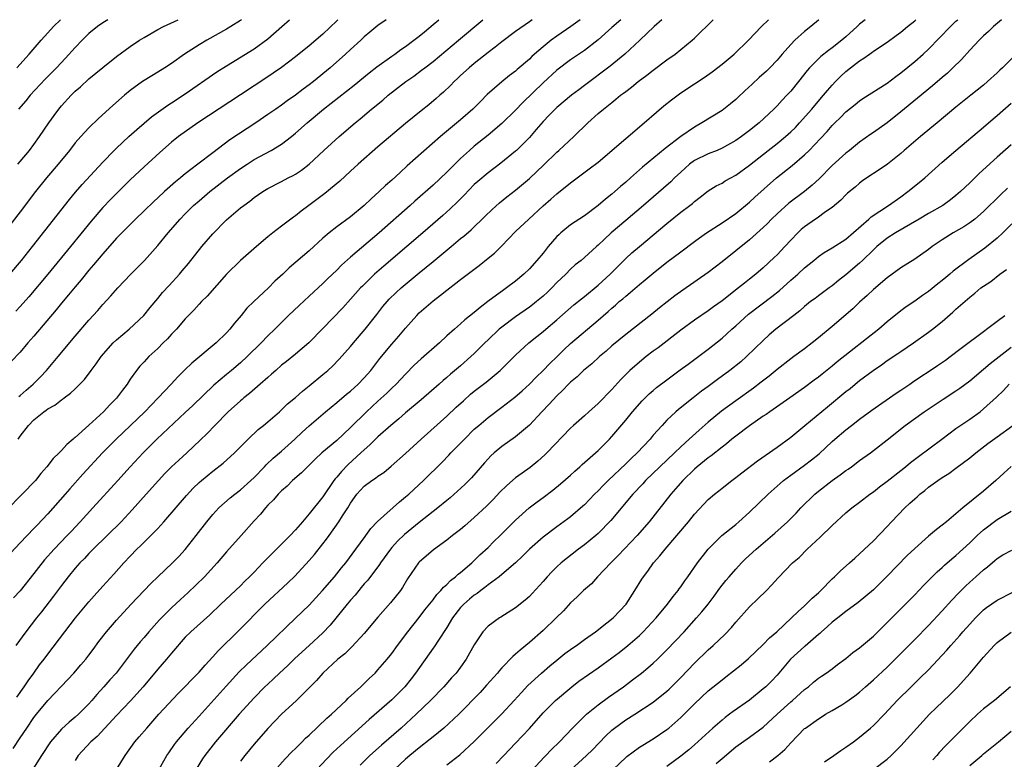
# Model space of a CAD drawing. Units: inches. Extents: x 2562000 to 2565000, y 1505040 to 1506000.
# Drawn here: x 2564329 to 2564472, y 1505892 to 1506000 of the extents above; entities that cross this region are included whole.
import ezdxf

# ---------------------------------------------------------------- set-up
doc = ezdxf.new("R2010")
doc.units = ezdxf.units.IN
doc.header["$MEASUREMENT"] = 0
doc.layers.add('LD25621503_2ft', color=83, linetype='Continuous')

msp = doc.modelspace()

# ---------------------------------------------------------------- linework, layer by layer
at = {"layer": 'LD25621503_2ft'}
for points, elevation in [([(2564410.37, 1506000), (2564409.04, 1505999), (2564407, 1505997.62), (2564406.16, 1505997), (2564405, 1505996.07), (2564403.76, 1505995), (2564403.36, 1505994.64), (2564403, 1505994.27), (2564401.25, 1505992.75), (2564401, 1505992.52), (2564400.13, 1505991.87), (2564399, 1505990.95), (2564396.89, 1505989.11), (2564395.88, 1505988.12), (2564394.77, 1505987), (2564393, 1505985.44), (2564390.1, 1505983), (2564385.26, 1505978.74), (2564384.21, 1505977.79), (2564383, 1505976.68), (2564382.11, 1505975.89), (2564381.19, 1505975), (2564380.03, 1505973.97), (2564379, 1505973), (2564377, 1505971.35), (2564375, 1505969.87), (2564373.91, 1505969), (2564373, 1505968.21), (2564371, 1505966.38), (2564368.09, 1505963.91), (2564367.15, 1505963), (2564366.03, 1505961.97), (2564365.07, 1505961), (2564362.97, 1505959.03), (2564361.96, 1505958.04), (2564361.13, 1505957), (2564360.14, 1505955.86), (2564359.49, 1505955), (2564359, 1505954.48), (2564357.47, 1505953), (2564353.95, 1505950.05), (2564352.93, 1505949.07), (2564351.93, 1505948.07), (2564350.96, 1505947), (2564349.07, 1505945), (2564348.04, 1505943.96), (2564347.13, 1505943), (2564342.95, 1505939), (2564340.98, 1505937), (2564338.1, 1505933.9), (2564336.21, 1505931.79), (2564335.53, 1505931), (2564333, 1505928.13), (2564331.48, 1505926.52), (2564331, 1505926), (2564329, 1505923.94), (2564326.3, 1505921)], 10634), ([(2564403.42, 1506000), (2564403, 1505999.71), (2564401, 1505998.27), (2564399, 1505996.79), (2564398.02, 1505995.98), (2564397, 1505995.23), (2564395, 1505993.64), (2564394.23, 1505993), (2564393, 1505991.87), (2564392.55, 1505991.45), (2564392.05, 1505991), (2564391.55, 1505990.45), (2564390.54, 1505989.46), (2564389.99, 1505989), (2564389.47, 1505988.53), (2564388.38, 1505987.62), (2564387.26, 1505986.74), (2564385, 1505984.89), (2564381, 1505981.51), (2564378.13, 1505979), (2564377, 1505977.97), (2564375.47, 1505976.53), (2564373.29, 1505974.71), (2564370.93, 1505973), (2564369.83, 1505972.17), (2564369, 1505971.5), (2564368.71, 1505971.29), (2564367, 1505969.96), (2564365.73, 1505969), (2564365, 1505968.41), (2564363.34, 1505967), (2564361.04, 1505964.96), (2564359.01, 1505963), (2564356.19, 1505959.81), (2564355.34, 1505959), (2564355, 1505958.64), (2564354.24, 1505957.76), (2564353.48, 1505957), (2564353, 1505956.49), (2564351.7, 1505955), (2564351, 1505954.28), (2564350.4, 1505953.6), (2564349.78, 1505953), (2564349, 1505952.2), (2564347.72, 1505951), (2564347.36, 1505950.64), (2564347, 1505950.23), (2564346.4, 1505949.6), (2564345.92, 1505949), (2564345, 1505947.75), (2564344.53, 1505947), (2564343.85, 1505946.15), (2564343, 1505944.97), (2564342.02, 1505943.98), (2564341.11, 1505943), (2564339, 1505941.05), (2564337, 1505939.24), (2564336.86, 1505939.14), (2564336.72, 1505939), (2564335.78, 1505938.22), (2564335, 1505937.34), (2564334.66, 1505937), (2564333.8, 1505936.2), (2564332.89, 1505935), (2564332, 1505934), (2564331.21, 1505933), (2564329.29, 1505931), (2564327, 1505928.67)], 10632), ([(2564361.15, 1506000), (2564361, 1505999.9), (2564359.6, 1505999), (2564359, 1505998.64), (2564356.13, 1505997), (2564355, 1505996.33), (2564352.9, 1505995), (2564351, 1505993.65), (2564350.02, 1505993), (2564349, 1505992.35), (2564348.15, 1505991.85), (2564346.76, 1505991), (2564345, 1505989.72), (2564344.14, 1505989), (2564342.47, 1505987.53), (2564340.37, 1505985.63), (2564339, 1505984.28), (2564337.81, 1505983), (2564337, 1505982.07), (2564336.16, 1505981), (2564334.53, 1505979), (2564332.84, 1505977), (2564331.22, 1505975), (2564329, 1505972.08), (2564327, 1505969.5)], 10620), ([(2564327.52, 1505963), (2564329.17, 1505965), (2564330.77, 1505967), (2564336.15, 1505973.85), (2564337.06, 1505974.94), (2564337.99, 1505976.01), (2564341, 1505979.27), (2564342.65, 1505981), (2564343, 1505981.34), (2564344.79, 1505983), (2564345.95, 1505984.05), (2564348.11, 1505985.89), (2564350.45, 1505987.55), (2564351, 1505987.9), (2564353, 1505989.23), (2564357.6, 1505992.4), (2564359, 1505993.31), (2564363, 1505995.78), (2564365, 1505997.21), (2564367.05, 1505999), (2564368.14, 1506000)], 10622), ([(2564382.17, 1506000), (2564381, 1505999.15), (2564379.82, 1505998.18), (2564379, 1505997.49), (2564378.49, 1505997), (2564377, 1505995.66), (2564376.3, 1505995), (2564374.06, 1505993), (2564371.61, 1505991), (2564371, 1505990.53), (2564370.11, 1505989.89), (2564369, 1505989.03), (2564367.8, 1505988.2), (2564367, 1505987.59), (2564366.14, 1505987), (2564365, 1505986.19), (2564363.25, 1505985), (2564359.49, 1505982.51), (2564357, 1505980.66), (2564354.84, 1505979), (2564353.78, 1505978.22), (2564353, 1505977.58), (2564352.67, 1505977.33), (2564352.3, 1505977), (2564351.57, 1505976.43), (2564349.96, 1505975), (2564349, 1505974.1), (2564348.42, 1505973.58), (2564347, 1505972.19), (2564345.75, 1505971), (2564343.76, 1505969), (2564343, 1505968.22), (2564341, 1505965.96), (2564339.67, 1505964.33), (2564339, 1505963.56), (2564337.85, 1505962.15), (2564337, 1505961.16), (2564336.03, 1505959.97), (2564335, 1505958.76), (2564334.21, 1505957.79), (2564331, 1505954), (2564330.12, 1505953), (2564329, 1505951.66), (2564327.71, 1505950.29)], 10626), ([(2564328, 1505894), (2564329, 1505895.56), (2564329.96, 1505897), (2564331, 1505898.53), (2564331.36, 1505899), (2564333, 1505901), (2564334, 1505902), (2564335, 1505903.09), (2564336.8, 1505905), (2564337.83, 1505906.17), (2564338.53, 1505907), (2564339, 1505907.6), (2564339.6, 1505908.4), (2564340.44, 1505909.56), (2564341.56, 1505911), (2564343, 1505912.69), (2564345.06, 1505914.94), (2564347.99, 1505918.01), (2564349, 1505919), (2564351.12, 1505921), (2564352.05, 1505921.95), (2564353, 1505922.98), (2564354.58, 1505925), (2564356.11, 1505927), (2564357, 1505928.06), (2564357.88, 1505929), (2564359.54, 1505930.46), (2564360.19, 1505931), (2564361, 1505931.63), (2564362.53, 1505933), (2564363, 1505933.44), (2564364.53, 1505935), (2564364.75, 1505935.25), (2564365.78, 1505936.22), (2564367, 1505937.27), (2564368.91, 1505939), (2564369.97, 1505940.03), (2564371, 1505940.96), (2564373.39, 1505943), (2564375, 1505944.32), (2564376.45, 1505945.55), (2564377, 1505945.99), (2564378.13, 1505947), (2564379, 1505947.9), (2564379.97, 1505949), (2564380.41, 1505949.59), (2564381.28, 1505950.72), (2564383, 1505952.82), (2564384.03, 1505953.97), (2564385, 1505955.12), (2564386.65, 1505957), (2564387, 1505957.35), (2564389, 1505959.13), (2564390.07, 1505959.93), (2564391, 1505960.69), (2564392.33, 1505961.67), (2564393, 1505962.21), (2564395.73, 1505964.27), (2564397, 1505965.3), (2564397.93, 1505966.07), (2564398.93, 1505967.07), (2564401, 1505969.18), (2564402.92, 1505971), (2564405, 1505972.94), (2564406.11, 1505973.89), (2564407, 1505974.7), (2564409, 1505976.29), (2564411.71, 1505978.29), (2564413, 1505979.3), (2564417, 1505982.74), (2564419.68, 1505985), (2564421.46, 1505986.54), (2564422.55, 1505987.45), (2564423.66, 1505988.34), (2564425, 1505989.34), (2564427, 1505990.67), (2564428.43, 1505991.57), (2564429.59, 1505992.41), (2564431, 1505993.51), (2564432.75, 1505995), (2564434.87, 1505997), (2564436.76, 1505999), (2564437.78, 1506000)], 10642), ([(2564416.28, 1506000), (2564415, 1505998.84), (2564413, 1505997.08), (2564411, 1505995.54), (2564409, 1505994.16), (2564407, 1505992.65), (2564405, 1505990.81), (2564402.04, 1505987.96), (2564401, 1505986.86), (2564399, 1505984.88), (2564397, 1505983.22), (2564395, 1505981.61), (2564394.3, 1505981), (2564393, 1505979.8), (2564391.59, 1505978.41), (2564391, 1505977.82), (2564389, 1505975.95), (2564386.38, 1505973.62), (2564385.7, 1505973), (2564381.18, 1505969), (2564377, 1505965.45), (2564375.71, 1505964.29), (2564375, 1505963.57), (2564373.68, 1505962.32), (2564373, 1505961.64), (2564371, 1505959.79), (2564369.54, 1505958.46), (2564368.02, 1505957), (2564366, 1505955), (2564365, 1505954.03), (2564364.02, 1505953), (2564362, 1505951), (2564361, 1505950.11), (2564359.7, 1505949), (2564359, 1505948.42), (2564357.16, 1505946.84), (2564354.08, 1505943.92), (2564353, 1505942.87), (2564348.88, 1505939), (2564346.88, 1505937), (2564345, 1505935), (2564343.17, 1505933), (2564339.56, 1505929), (2564337.72, 1505927), (2564336.4, 1505925.6), (2564335.85, 1505925), (2564333.96, 1505923), (2564332.55, 1505921.45), (2564331.66, 1505920.34), (2564331, 1505919.45), (2564329, 1505916.97), (2564328.05, 1505915.95)], 10636), ([(2564422.27, 1506000), (2564421.15, 1505999), (2564419.08, 1505997), (2564416.88, 1505995), (2564414.74, 1505993.26), (2564411, 1505990.42), (2564410.18, 1505989.82), (2564409.12, 1505989), (2564407, 1505987.21), (2564406.77, 1505987), (2564405.9, 1505986.1), (2564405, 1505985.2), (2564403.99, 1505984.01), (2564403, 1505982.88), (2564401.15, 1505981), (2564401, 1505980.86), (2564398.87, 1505979.13), (2564397, 1505977.75), (2564395.51, 1505976.49), (2564395, 1505976.02), (2564393.52, 1505974.48), (2564392.52, 1505973.48), (2564391.5, 1505972.5), (2564390.45, 1505971.55), (2564387.54, 1505969), (2564385.21, 1505967), (2564381.84, 1505964.16), (2564380.5, 1505963), (2564378.73, 1505961.27), (2564378.47, 1505961), (2564377, 1505959.35), (2564375.88, 1505958.12), (2564373, 1505955.11), (2564370.97, 1505953.03), (2564369, 1505951.35), (2564367.71, 1505950.29), (2564367, 1505949.76), (2564366.14, 1505949), (2564365.55, 1505948.45), (2564365, 1505947.99), (2564363.89, 1505947), (2564362.35, 1505945.65), (2564361.5, 1505945), (2564361.24, 1505944.76), (2564361, 1505944.58), (2564359.23, 1505943), (2564357.27, 1505941), (2564356.17, 1505939.83), (2564355.16, 1505938.84), (2564353.23, 1505937), (2564352.05, 1505935.95), (2564351.01, 1505934.99), (2564350.01, 1505933.99), (2564349.08, 1505933), (2564347.3, 1505931), (2564345.29, 1505928.71), (2564343.69, 1505927), (2564339.61, 1505923), (2564339, 1505922.37), (2564338.34, 1505921.66), (2564337.68, 1505921), (2564337, 1505920.23), (2564335.96, 1505919), (2564335, 1505917.73), (2564333.85, 1505916.15), (2564332.09, 1505913.91), (2564331.36, 1505913), (2564329.81, 1505911), (2564328.36, 1505909)], 10638), ([(2564375.15, 1506000), (2564375, 1505999.84), (2564373, 1505997.91), (2564371, 1505996.19), (2564369, 1505994.58), (2564367, 1505993.06), (2564365.79, 1505992.21), (2564365, 1505991.68), (2564361, 1505989.09), (2564354.81, 1505985), (2564352.02, 1505983), (2564351, 1505982.17), (2564349.3, 1505980.7), (2564347, 1505978.61), (2564345, 1505976.73), (2564342.13, 1505973.87), (2564341, 1505972.68), (2564339.3, 1505970.7), (2564336.31, 1505967), (2564333.01, 1505962.99), (2564330.28, 1505959.72), (2564329, 1505958.27), (2564328.38, 1505957.62)], 10624), ([(2564328.5, 1505993), (2564330.3, 1505995), (2564332.04, 1505997), (2564333, 1505998.07), (2564333.86, 1505999), (2564334.87, 1506000)], 10614), ([(2564328.51, 1505901.49), (2564329.59, 1505903), (2564330.14, 1505903.86), (2564331, 1505905), (2564331.83, 1505906.17), (2564332.48, 1505907), (2564333, 1505907.73), (2564335.49, 1505911), (2564337.06, 1505913), (2564339, 1505915.36), (2564339.76, 1505916.24), (2564341, 1505917.63), (2564342.63, 1505919.37), (2564344.07, 1505921), (2564345, 1505922), (2564345.96, 1505923), (2564346.5, 1505923.5), (2564348.01, 1505925), (2564349, 1505926.02), (2564349.89, 1505927), (2564353.17, 1505930.83), (2564354.14, 1505931.86), (2564355, 1505932.68), (2564355.36, 1505933), (2564357, 1505934.37), (2564358.48, 1505935.52), (2564360.13, 1505937), (2564362.12, 1505939), (2564363.59, 1505940.41), (2564364.35, 1505941), (2564365, 1505941.54), (2564366.69, 1505943), (2564367, 1505943.28), (2564367.87, 1505944.13), (2564369, 1505945.07), (2564370.02, 1505945.98), (2564371, 1505946.74), (2564373, 1505948.39), (2564373.72, 1505949), (2564374.39, 1505949.61), (2564375.38, 1505950.62), (2564377, 1505952.47), (2564377.42, 1505953), (2564379.13, 1505955), (2564380.85, 1505957.15), (2564381.73, 1505958.27), (2564382.33, 1505959), (2564382.65, 1505959.35), (2564383.66, 1505960.34), (2564384.38, 1505961), (2564387, 1505963.2), (2564388, 1505964), (2564389, 1505964.85), (2564391.63, 1505967), (2564393, 1505968.16), (2564393.47, 1505968.53), (2564394.54, 1505969.46), (2564396.59, 1505971.41), (2564397.59, 1505972.41), (2564398.65, 1505973.35), (2564399.75, 1505974.25), (2564401, 1505975.22), (2564403, 1505976.91), (2564405.11, 1505978.89), (2564407, 1505980.75), (2564407.29, 1505981), (2564409.48, 1505983), (2564411.52, 1505985), (2564413, 1505986.36), (2564413.76, 1505987), (2564415, 1505987.98), (2564415.58, 1505988.42), (2564416.25, 1505989), (2564416.69, 1505989.31), (2564417, 1505989.57), (2564417.83, 1505990.17), (2564418.81, 1505991), (2564420.08, 1505991.92), (2564421, 1505992.65), (2564423, 1505994.16), (2564424.17, 1505995), (2564426.67, 1505997), (2564427, 1505997.29), (2564429.72, 1506000)], 10640), ([(2564328.64, 1505979), (2564329, 1505979.38), (2564330.36, 1505981), (2564331, 1505981.83), (2564331.83, 1505983), (2564333.16, 1505985), (2564333.92, 1505986.08), (2564334.6, 1505987), (2564335, 1505987.48), (2564336.39, 1505989), (2564337, 1505989.6), (2564337.76, 1505990.24), (2564339, 1505991.38), (2564341, 1505993.06), (2564343, 1505994.66), (2564345, 1505996.09), (2564346.33, 1505997), (2564347, 1505997.41), (2564349, 1505998.57), (2564349.83, 1505999), (2564351.95, 1506000)], 10618), ([(2564328.69, 1505939), (2564329, 1505939.42), (2564330.23, 1505941), (2564331, 1505941.79), (2564332.46, 1505943), (2564332.78, 1505943.22), (2564333, 1505943.41), (2564334.04, 1505943.96), (2564335, 1505944.74), (2564335.16, 1505944.84), (2564335.37, 1505945), (2564336.33, 1505945.67), (2564337, 1505946.34), (2564337.35, 1505946.65), (2564337.67, 1505947), (2564338.33, 1505947.67), (2564339.32, 1505949), (2564340.06, 1505949.94), (2564340.76, 1505951), (2564342.52, 1505953), (2564343, 1505953.46), (2564344.85, 1505955), (2564346.95, 1505957), (2564347.87, 1505958.13), (2564349, 1505959.46), (2564349.69, 1505960.31), (2564350.64, 1505961.36), (2564352.14, 1505963), (2564352.54, 1505963.46), (2564353.45, 1505964.55), (2564355.41, 1505967), (2564357, 1505968.85), (2564359, 1505970.88), (2564361, 1505972.62), (2564361.49, 1505973), (2564362.38, 1505973.62), (2564363, 1505974.15), (2564364.26, 1505975), (2564365, 1505975.44), (2564367, 1505976.48), (2564367.96, 1505977), (2564368.66, 1505977.34), (2564369, 1505977.55), (2564369.87, 1505978.13), (2564371, 1505979.01), (2564373.15, 1505981), (2564375.36, 1505983), (2564377.68, 1505985), (2564378.4, 1505985.6), (2564380.05, 1505987), (2564381.69, 1505988.31), (2564382.48, 1505989), (2564385.04, 1505991), (2564386.2, 1505991.8), (2564387.35, 1505992.65), (2564387.79, 1505993), (2564389, 1505993.92), (2564392.7, 1505997), (2564396.26, 1506000)], 10630), ([(2564341.73, 1506000), (2564341, 1505999.56), (2564340.24, 1505999), (2564339, 1505997.98), (2564337.99, 1505997), (2564337, 1505995.96), (2564335.6, 1505994.4), (2564334.27, 1505993), (2564332.65, 1505991.35), (2564330.47, 1505989), (2564329.81, 1505988.19), (2564328.77, 1505987)], 10616), ([(2564328.79, 1505945.21), (2564329, 1505945.37), (2564329.86, 1505946.14), (2564330.9, 1505947), (2564331.95, 1505948.05), (2564332.85, 1505949), (2564334.54, 1505951), (2564337, 1505953.97), (2564339, 1505956.32), (2564340.28, 1505957.72), (2564341, 1505958.58), (2564342.17, 1505959.83), (2564343.17, 1505961), (2564345.08, 1505963), (2564347.05, 1505965), (2564349, 1505967.17), (2564350.53, 1505969), (2564352.27, 1505971), (2564353, 1505971.77), (2564354.21, 1505973), (2564355, 1505973.68), (2564356.58, 1505975), (2564359.14, 1505977), (2564361, 1505978.35), (2564361.97, 1505979), (2564363, 1505979.66), (2564365.48, 1505981), (2564367, 1505981.92), (2564368.41, 1505983), (2564369, 1505983.48), (2564370.71, 1505985), (2564373.1, 1505987), (2564377.54, 1505990.46), (2564379.74, 1505992.26), (2564380.85, 1505993.15), (2564383, 1505994.71), (2564383.43, 1505995), (2564384.34, 1505995.66), (2564385, 1505996.11), (2564386.2, 1505997), (2564387, 1505997.62), (2564387.75, 1505998.25), (2564389, 1505999.28), (2564389.84, 1506000)], 10628), ([(2564445.09, 1506000), (2564445, 1505999.92), (2564443.9, 1505999), (2564443, 1505998.29), (2564441.6, 1505997), (2564441, 1505996.4), (2564439.76, 1505995), (2564439, 1505994.1), (2564437.96, 1505993), (2564437.48, 1505992.52), (2564436.41, 1505991.59), (2564435.36, 1505990.64), (2564434.33, 1505989.67), (2564433.32, 1505988.68), (2564433, 1505988.38), (2564432.25, 1505987.75), (2564431, 1505986.81), (2564428.08, 1505985), (2564427, 1505984.37), (2564425, 1505982.99), (2564422.72, 1505981.28), (2564419.45, 1505978.55), (2564417.7, 1505977), (2564417, 1505976.39), (2564416.24, 1505975.76), (2564415.42, 1505975), (2564415, 1505974.64), (2564414.08, 1505973.92), (2564413, 1505972.96), (2564411, 1505971.5), (2564409, 1505970.16), (2564407.58, 1505969), (2564407.27, 1505968.73), (2564407, 1505968.45), (2564405.73, 1505967), (2564405, 1505966.07), (2564404.09, 1505965), (2564403, 1505963.78), (2564402.2, 1505963), (2564401, 1505962), (2564399.68, 1505961), (2564399.27, 1505960.73), (2564396.96, 1505959), (2564395.83, 1505958.17), (2564395, 1505957.43), (2564393.63, 1505956.37), (2564393, 1505955.77), (2564392.11, 1505955), (2564391, 1505954.01), (2564389.92, 1505953), (2564387.3, 1505950.7), (2564386.26, 1505949.74), (2564385, 1505948.46), (2564383.64, 1505947), (2564383, 1505946.41), (2564382.3, 1505945.7), (2564381, 1505944.54), (2564379.32, 1505943), (2564377, 1505940.68), (2564375, 1505938.82), (2564372.85, 1505937), (2564371.89, 1505936.11), (2564370.74, 1505935), (2564369.88, 1505934.12), (2564368.59, 1505933), (2564367.81, 1505932.19), (2564367, 1505931.5), (2564366.76, 1505931.24), (2564366.49, 1505931), (2564365.82, 1505930.18), (2564365, 1505929.4), (2564364.63, 1505929), (2564363.92, 1505928.08), (2564363, 1505927.11), (2564361.14, 1505925), (2564359, 1505922.63), (2564357.64, 1505921), (2564355.79, 1505919), (2564353.35, 1505916.65), (2564352.3, 1505915.7), (2564351, 1505914.49), (2564349.25, 1505912.75), (2564347.69, 1505911), (2564347, 1505910.17), (2564346.45, 1505909.55), (2564345.55, 1505908.45), (2564345, 1505907.7), (2564342.93, 1505905), (2564342.01, 1505903.99), (2564341.16, 1505903), (2564340.12, 1505901.88), (2564339.4, 1505901), (2564339, 1505900.54), (2564337.5, 1505899), (2564337, 1505898.56), (2564336.13, 1505897.87), (2564335, 1505896.83), (2564333.43, 1505895), (2564332.12, 1505893), (2564330.86, 1505891)], 10644), ([(2564451.8, 1506000), (2564451, 1505999.34), (2564450.65, 1505999), (2564449, 1505997.52), (2564448.41, 1505997), (2564447, 1505995.9), (2564446.47, 1505995.53), (2564445.37, 1505994.64), (2564443.71, 1505993), (2564443.38, 1505992.62), (2564442.11, 1505991), (2564441, 1505989.61), (2564440.43, 1505989), (2564439.72, 1505988.28), (2564439, 1505987.48), (2564438.51, 1505987), (2564436.38, 1505985), (2564435, 1505983.89), (2564433.82, 1505983), (2564433, 1505982.42), (2564431, 1505981.31), (2564430.3, 1505981), (2564429, 1505980.49), (2564427, 1505979.51), (2564426.29, 1505979), (2564425, 1505977.84), (2564424.1, 1505977), (2564423.56, 1505976.44), (2564422.51, 1505975.49), (2564419.6, 1505973), (2564417, 1505970.8), (2564414.89, 1505969), (2564413.9, 1505968.1), (2564413, 1505967.2), (2564412.75, 1505967), (2564411, 1505965.41), (2564410.53, 1505965), (2564409.67, 1505964.33), (2564409, 1505963.73), (2564408.31, 1505963), (2564407, 1505961.77), (2564406.27, 1505961), (2564405.62, 1505960.38), (2564405, 1505959.81), (2564404.05, 1505959), (2564403.47, 1505958.53), (2564403, 1505958.18), (2564401, 1505956.78), (2564399, 1505955.31), (2564398.63, 1505955), (2564397, 1505953.47), (2564396.51, 1505953), (2564395, 1505951.47), (2564394.5, 1505951), (2564393, 1505949.68), (2564391.54, 1505948.46), (2564391, 1505947.99), (2564390.46, 1505947.54), (2564389.87, 1505947), (2564387.28, 1505944.72), (2564385, 1505942.81), (2564384.04, 1505941.96), (2564382.85, 1505941), (2564381, 1505939.35), (2564379.83, 1505938.17), (2564379, 1505937.46), (2564378.53, 1505937), (2564376.67, 1505935.33), (2564375.68, 1505934.32), (2564375, 1505933.47), (2564374.77, 1505933.23), (2564374.59, 1505933), (2564373, 1505930.64), (2564371, 1505928.13), (2564370.04, 1505927), (2564369, 1505925.8), (2564368.24, 1505925), (2564365.61, 1505922.39), (2564365, 1505921.74), (2564364.62, 1505921.38), (2564364.28, 1505921), (2564363, 1505919.67), (2564362.66, 1505919.34), (2564362.35, 1505919), (2564361.66, 1505918.34), (2564361, 1505917.69), (2564358.15, 1505915), (2564356.55, 1505913.45), (2564353.78, 1505911), (2564353, 1505910.2), (2564351, 1505907.89), (2564350.27, 1505907), (2564349, 1505905.56), (2564346.89, 1505903), (2564345.04, 1505900.96), (2564343, 1505898.82), (2564340.21, 1505895.79), (2564339.25, 1505895), (2564337.43, 1505893), (2564337, 1505892.3)], 10646), ([(2564343, 1505890.95), (2564344.27, 1505893), (2564345.67, 1505895), (2564346.29, 1505895.71), (2564347.39, 1505897), (2564349.17, 1505899), (2564351.98, 1505902.02), (2564353, 1505903.06), (2564353.94, 1505904.06), (2564355, 1505905.14), (2564355.87, 1505906.13), (2564357, 1505907.34), (2564357.78, 1505908.22), (2564360.8, 1505911.2), (2564364.57, 1505915), (2564367.89, 1505918.11), (2564368.9, 1505919.1), (2564371, 1505921.38), (2564371.76, 1505922.24), (2564373, 1505923.77), (2564373.54, 1505924.46), (2564373.9, 1505925), (2564375.32, 1505927), (2564375.84, 1505927.84), (2564376.6, 1505929), (2564377, 1505929.69), (2564377.94, 1505931), (2564379, 1505932.17), (2564380.12, 1505933), (2564380.66, 1505933.34), (2564381, 1505933.61), (2564381.83, 1505934.17), (2564382.94, 1505935.06), (2564385, 1505936.91), (2564387.28, 1505939), (2564391, 1505942.34), (2564392.36, 1505943.64), (2564393.41, 1505944.59), (2564394.47, 1505945.53), (2564395, 1505945.97), (2564396.7, 1505947.3), (2564398.76, 1505949), (2564399.89, 1505950.11), (2564401, 1505951.24), (2564402.94, 1505953), (2564404.09, 1505953.91), (2564405, 1505954.65), (2564405.39, 1505955), (2564407, 1505956.37), (2564409.48, 1505958.52), (2564410.57, 1505959.43), (2564411, 1505959.75), (2564413, 1505961.4), (2564414.75, 1505963), (2564417, 1505965.25), (2564417.91, 1505966.09), (2564419, 1505967.04), (2564423, 1505970.37), (2564425, 1505972), (2564426.34, 1505973), (2564426.71, 1505973.29), (2564427, 1505973.57), (2564427.82, 1505974.18), (2564429, 1505975.1), (2564430.15, 1505975.85), (2564431, 1505976.25), (2564431.45, 1505976.55), (2564432.27, 1505977), (2564433, 1505977.37), (2564435, 1505978.83), (2564437.69, 1505981), (2564439, 1505982.01), (2564440.21, 1505983), (2564441, 1505983.71), (2564441.66, 1505984.34), (2564442.27, 1505985), (2564444.04, 1505987), (2564444.47, 1505987.53), (2564445.76, 1505989), (2564446.31, 1505989.69), (2564447, 1505990.47), (2564447.49, 1505991), (2564448.24, 1505991.76), (2564449, 1505992.47), (2564449.65, 1505993), (2564451, 1505994.02), (2564451.62, 1505994.38), (2564452.45, 1505995), (2564452.78, 1505995.22), (2564453, 1505995.4), (2564455, 1505996.75), (2564456.32, 1505997.68), (2564457, 1505998.2), (2564457.96, 1505999), (2564459, 1505999.84), (2564459.18, 1506000)], 10648), ([(2564349, 1505890.7), (2564350.33, 1505893), (2564350.59, 1505893.41), (2564351.41, 1505894.59), (2564351.71, 1505895), (2564353.43, 1505897), (2564355, 1505898.7), (2564358.92, 1505903.08), (2564360.84, 1505905.16), (2564361.84, 1505906.16), (2564364.91, 1505909), (2564369, 1505912.96), (2564371, 1505914.88), (2564372.96, 1505917), (2564374.68, 1505919), (2564375.72, 1505920.28), (2564376.32, 1505921), (2564377.8, 1505923), (2564379.13, 1505924.87), (2564379.25, 1505925), (2564379.97, 1505926.03), (2564380.95, 1505927.05), (2564384.12, 1505929.88), (2564385, 1505930.6), (2564385.47, 1505931), (2564387.61, 1505933), (2564390.33, 1505935.67), (2564391.32, 1505936.68), (2564391.6, 1505937), (2564393, 1505938.4), (2564393.56, 1505939), (2564395, 1505940.44), (2564395.64, 1505941), (2564397, 1505942.16), (2564399, 1505943.64), (2564400.89, 1505945.11), (2564401.96, 1505946.04), (2564403, 1505947), (2564403.98, 1505948.02), (2564405, 1505949), (2564405.98, 1505950.02), (2564407, 1505950.98), (2564408.02, 1505951.98), (2564409, 1505952.89), (2564413, 1505956.3), (2564414.44, 1505957.56), (2564415, 1505958.07), (2564415.51, 1505958.49), (2564416.07, 1505959), (2564416.58, 1505959.42), (2564417, 1505959.81), (2564417.66, 1505960.34), (2564419, 1505961.49), (2564419.84, 1505962.16), (2564421, 1505963.14), (2564423, 1505964.74), (2564425, 1505966.26), (2564427, 1505967.76), (2564427.71, 1505968.29), (2564428.73, 1505969), (2564431, 1505970.45), (2564433, 1505971.84), (2564435, 1505973.48), (2564435.79, 1505974.21), (2564438.94, 1505977), (2564441.18, 1505978.82), (2564443, 1505980.36), (2564443.66, 1505981), (2564445.3, 1505982.7), (2564446.26, 1505983.74), (2564447, 1505984.62), (2564447.38, 1505985), (2564448.21, 1505985.79), (2564449, 1505986.6), (2564450.35, 1505987.65), (2564451, 1505988.22), (2564451.47, 1505988.53), (2564455, 1505990.79), (2564456.25, 1505991.75), (2564457, 1505992.28), (2564459, 1505993.92), (2564460.22, 1505995), (2564461, 1505995.73), (2564464.19, 1505999), (2564465, 1505999.77), (2564465.25, 1506000)], 10650), ([(2564471.61, 1506000), (2564470.46, 1505999), (2564469.73, 1505998.27), (2564469, 1505997.63), (2564468.35, 1505997), (2564467, 1505995.56), (2564465.8, 1505994.2), (2564464.57, 1505993), (2564463.76, 1505992.24), (2564463, 1505991.6), (2564461.61, 1505990.39), (2564459.43, 1505988.57), (2564457, 1505986.58), (2564455, 1505985.02), (2564453, 1505983.59), (2564452.65, 1505983.35), (2564451, 1505982.18), (2564449.53, 1505981), (2564449, 1505980.6), (2564447, 1505978.78), (2564445.12, 1505976.88), (2564444.08, 1505975.92), (2564442.99, 1505975), (2564440.7, 1505973.3), (2564439, 1505971.77), (2564438.21, 1505971), (2564437.62, 1505970.38), (2564437, 1505969.77), (2564435, 1505967.98), (2564431, 1505964.77), (2564429, 1505963.25), (2564425.32, 1505960.68), (2564424.16, 1505959.84), (2564423.03, 1505958.97), (2564421.9, 1505958.1), (2564420.8, 1505957.2), (2564417, 1505954.21), (2564415, 1505952.55), (2564414.18, 1505951.82), (2564413.2, 1505951), (2564412.06, 1505949.94), (2564410.89, 1505949), (2564409.94, 1505948.06), (2564409, 1505947.29), (2564408.71, 1505947), (2564407.89, 1505946.11), (2564407, 1505945.29), (2564405.9, 1505944.1), (2564404.83, 1505943), (2564403, 1505941.06), (2564401, 1505939.34), (2564399, 1505937.92), (2564397.89, 1505937), (2564397.42, 1505936.58), (2564397, 1505936.15), (2564396.46, 1505935.54), (2564394.6, 1505933.4), (2564394.22, 1505933), (2564393.61, 1505932.39), (2564392.58, 1505931.42), (2564391.51, 1505930.49), (2564391, 1505930.09), (2564389.68, 1505929), (2564387, 1505926.88), (2564384.87, 1505925.13), (2564383.85, 1505924.15), (2564383, 1505923.23), (2564382.8, 1505923), (2564381.35, 1505921), (2564381.22, 1505920.78), (2564379.51, 1505918.49), (2564379, 1505917.95), (2564378.58, 1505917.42), (2564378.2, 1505917), (2564377.67, 1505916.33), (2564377, 1505915.6), (2564376.5, 1505915), (2564374.05, 1505911.95), (2564373, 1505910.85), (2564370.99, 1505909), (2564368.9, 1505907.1), (2564367.89, 1505906.11), (2564366.7, 1505905), (2564365.84, 1505904.16), (2564365, 1505903.4), (2564364.58, 1505903), (2564363, 1505901.4), (2564360.84, 1505899), (2564357.4, 1505895), (2564355.82, 1505893), (2564355.5, 1505892.5), (2564354.58, 1505891)], 10652), ([(2564475, 1505996.19), (2564471.76, 1505993), (2564471.36, 1505992.64), (2564471, 1505992.29), (2564469.59, 1505991), (2564469, 1505990.5), (2564467.17, 1505989), (2564465, 1505987.26), (2564462.26, 1505985), (2564459.84, 1505983), (2564457.49, 1505981), (2564457, 1505980.56), (2564455.06, 1505979), (2564453.85, 1505978.15), (2564452.07, 1505977), (2564451.43, 1505976.57), (2564451, 1505976.24), (2564450.33, 1505975.67), (2564449.24, 1505974.76), (2564449, 1505974.53), (2564448.26, 1505973.74), (2564447, 1505972.7), (2564446.05, 1505972.05), (2564444.84, 1505971.16), (2564444.59, 1505971), (2564443, 1505969.89), (2564442.52, 1505969.48), (2564442.02, 1505969), (2564441, 1505967.96), (2564440.12, 1505967), (2564439, 1505965.83), (2564438.58, 1505965.42), (2564437, 1505963.94), (2564435.91, 1505963), (2564435, 1505962.26), (2564434.29, 1505961.71), (2564433.42, 1505961), (2564431, 1505959.14), (2564429.76, 1505958.24), (2564429, 1505957.68), (2564427, 1505956.31), (2564425, 1505954.86), (2564421.7, 1505952.3), (2564421, 1505951.8), (2564419.97, 1505951), (2564419, 1505950.22), (2564417.62, 1505949), (2564417.3, 1505948.7), (2564416.31, 1505947.69), (2564415, 1505946.21), (2564413, 1505944.17), (2564411.66, 1505943), (2564411, 1505942.38), (2564409.44, 1505941), (2564409, 1505940.58), (2564405.55, 1505937), (2564405.27, 1505936.73), (2564404.21, 1505935.79), (2564403.1, 1505934.9), (2564401.94, 1505934.06), (2564401, 1505933.36), (2564399.73, 1505932.27), (2564398.72, 1505931.28), (2564397.75, 1505930.25), (2564396.76, 1505929.24), (2564395, 1505927.6), (2564393.6, 1505926.4), (2564393, 1505925.88), (2564391.85, 1505925), (2564391, 1505924.31), (2564389.08, 1505922.92), (2564387, 1505921.12), (2564386.89, 1505921), (2564385.31, 1505918.69), (2564384.57, 1505917.43), (2564384.27, 1505917), (2564382.82, 1505915.18), (2564381, 1505913.14), (2564379, 1505910.74), (2564377.21, 1505908.79), (2564377, 1505908.61), (2564376.19, 1505907.81), (2564375.18, 1505907), (2564373.01, 1505905), (2564372.08, 1505903.92), (2564371, 1505902.82), (2564369.16, 1505901), (2564366.99, 1505899), (2564365, 1505896.91), (2564363, 1505894.66), (2564361.63, 1505893), (2564361, 1505892.19)], 10654), ([(2564365.6, 1505890.4), (2564367.5, 1505892.5), (2564368.48, 1505893.52), (2564369, 1505894.01), (2564369.48, 1505894.52), (2564369.99, 1505895), (2564370.49, 1505895.51), (2564371, 1505895.96), (2564373.59, 1505898.41), (2564374.26, 1505899), (2564376.39, 1505901), (2564376.68, 1505901.32), (2564378.51, 1505903), (2564378.75, 1505903.25), (2564379, 1505903.47), (2564379.75, 1505904.24), (2564380.57, 1505905), (2564381, 1505905.45), (2564382.33, 1505907), (2564383, 1505907.82), (2564383.85, 1505909), (2564385.35, 1505911), (2564387, 1505913.08), (2564387.83, 1505914.17), (2564389, 1505915.66), (2564389.57, 1505916.43), (2564390.14, 1505917), (2564390.52, 1505917.48), (2564391, 1505917.88), (2564391.55, 1505918.45), (2564392.29, 1505919), (2564392.65, 1505919.35), (2564393, 1505919.61), (2564394.62, 1505921), (2564395, 1505921.35), (2564395.82, 1505922.18), (2564397, 1505923.27), (2564397.86, 1505924.14), (2564398.75, 1505925), (2564401, 1505927.23), (2564402.98, 1505929), (2564404.12, 1505929.88), (2564405, 1505930.52), (2564406.41, 1505931.59), (2564407.51, 1505932.49), (2564409, 1505933.79), (2564409.63, 1505934.37), (2564410.36, 1505935), (2564410.69, 1505935.31), (2564412.63, 1505937), (2564413, 1505937.35), (2564413.81, 1505938.19), (2564414.66, 1505939), (2564415, 1505939.37), (2564417, 1505941.76), (2564417.99, 1505943), (2564419.4, 1505944.6), (2564420.42, 1505945.58), (2564421, 1505946.09), (2564421.49, 1505946.51), (2564423, 1505947.65), (2564423.77, 1505948.23), (2564424.94, 1505949.06), (2564426.08, 1505949.92), (2564429, 1505952.09), (2564431, 1505953.67), (2564431.7, 1505954.3), (2564432.43, 1505955), (2564433, 1505955.5), (2564434.83, 1505957.17), (2564438.25, 1505959.75), (2564439.37, 1505960.63), (2564441, 1505962.11), (2564442.01, 1505963), (2564443, 1505963.94), (2564444.34, 1505965), (2564445, 1505965.55), (2564445.85, 1505966.15), (2564447, 1505966.8), (2564449, 1505968.09), (2564452.32, 1505971), (2564452.67, 1505971.33), (2564455.21, 1505973), (2564457, 1505974.26), (2564458.02, 1505975), (2564459.67, 1505976.33), (2564460.46, 1505977), (2564463, 1505979.26), (2564464.99, 1505981), (2564469, 1505984.37), (2564470.41, 1505985.59), (2564471, 1505986.07), (2564473, 1505987.86)], 10656), ([(2564473, 1505981.8), (2564471, 1505980.01), (2564468.37, 1505977.63), (2564467, 1505976.28), (2564465.66, 1505975), (2564465, 1505974.43), (2564464.2, 1505973.8), (2564463.08, 1505973), (2564461, 1505971.81), (2564459.65, 1505971), (2564456.2, 1505969), (2564455, 1505968.22), (2564453.52, 1505967), (2564453, 1505966.53), (2564451.42, 1505965), (2564451, 1505964.61), (2564449, 1505962.9), (2564447.93, 1505962.07), (2564447, 1505961.32), (2564446.55, 1505961), (2564445, 1505959.86), (2564444.52, 1505959.48), (2564443.87, 1505959), (2564443, 1505958.3), (2564442.32, 1505957.68), (2564441.42, 1505957), (2564438.83, 1505955), (2564437.85, 1505954.15), (2564437, 1505953.37), (2564434.57, 1505951), (2564433.73, 1505950.27), (2564432.14, 1505949), (2564430.33, 1505947.67), (2564429, 1505946.66), (2564428.04, 1505945.96), (2564426.8, 1505945), (2564424.68, 1505943.32), (2564424.3, 1505943), (2564423, 1505941.77), (2564422.28, 1505941), (2564421, 1505939.56), (2564420.54, 1505939), (2564418.65, 1505937), (2564417.8, 1505936.21), (2564417, 1505935.42), (2564414.45, 1505933), (2564413.73, 1505932.27), (2564413, 1505931.51), (2564412.48, 1505931), (2564411, 1505929.46), (2564410.76, 1505929.24), (2564409, 1505927.71), (2564408.6, 1505927.4), (2564407, 1505926.24), (2564405, 1505924.75), (2564403, 1505923), (2564402, 1505922), (2564400.97, 1505921.03), (2564399, 1505919.33), (2564398.61, 1505919), (2564397, 1505917.81), (2564396.55, 1505917.45), (2564395.93, 1505917), (2564395.42, 1505916.58), (2564395, 1505916.32), (2564394.28, 1505915.72), (2564393.46, 1505915), (2564393, 1505914.51), (2564391.82, 1505913), (2564391, 1505911.64), (2564389.78, 1505909.78), (2564389.18, 1505908.82), (2564389, 1505908.59), (2564386.47, 1505905), (2564385.84, 1505904.16), (2564384.89, 1505903), (2564383, 1505901.11), (2564379.74, 1505898.26), (2564375.53, 1505894.47), (2564374.51, 1505893.49), (2564373.53, 1505892.47), (2564372.17, 1505891)], 10658), ([(2564472.48, 1505975.52), (2564471.45, 1505974.55), (2564469, 1505972.11), (2564467.73, 1505971), (2564467, 1505970.44), (2564466.13, 1505969.87), (2564464.61, 1505969), (2564463, 1505967.98), (2564461.52, 1505967), (2564461, 1505966.59), (2564459, 1505965.16), (2564457, 1505963.9), (2564455, 1505962.46), (2564453, 1505960.77), (2564452.1, 1505959.9), (2564451, 1505958.92), (2564450.03, 1505957.97), (2564447, 1505955.39), (2564445, 1505953.73), (2564444.09, 1505953), (2564443, 1505952.16), (2564441.46, 1505951), (2564441, 1505950.67), (2564439, 1505949.12), (2564437.84, 1505948.16), (2564436.71, 1505947.29), (2564435.57, 1505946.43), (2564433, 1505944.6), (2564430.94, 1505943.06), (2564429, 1505941.47), (2564427.68, 1505940.32), (2564426.25, 1505939), (2564425, 1505937.88), (2564424.08, 1505937), (2564421.94, 1505935), (2564419.89, 1505933), (2564419.47, 1505932.53), (2564418.06, 1505931), (2564414.84, 1505927.16), (2564413, 1505925.29), (2564412.68, 1505925), (2564411, 1505923.63), (2564410.15, 1505923), (2564407.64, 1505921), (2564407, 1505920.43), (2564406.27, 1505919.73), (2564405.58, 1505919), (2564405, 1505918.32), (2564403.43, 1505916.57), (2564403, 1505916.14), (2564402.4, 1505915.6), (2564401, 1505914.5), (2564398.87, 1505913.13), (2564398.64, 1505913), (2564397, 1505911.8), (2564396.26, 1505911), (2564395, 1505909.1), (2564393.82, 1505907), (2564393, 1505905.86), (2564392.35, 1505905), (2564391.7, 1505904.3), (2564390.58, 1505903), (2564388.63, 1505901), (2564386.57, 1505899), (2564384.38, 1505897), (2564381.49, 1505894.51), (2564379.8, 1505893), (2564378.39, 1505891.61)], 10660), ([(2564474.43, 1505971.57), (2564471.83, 1505969), (2564471, 1505968.24), (2564469.21, 1505966.79), (2564466.86, 1505965.14), (2564464.59, 1505963.41), (2564464.13, 1505963), (2564463.51, 1505962.49), (2564463, 1505962.06), (2564462.39, 1505961.61), (2564461, 1505960.48), (2564460.12, 1505959.88), (2564459, 1505959.08), (2564457.76, 1505958.24), (2564457, 1505957.67), (2564455, 1505956.07), (2564453.79, 1505955), (2564447.76, 1505950.24), (2564447, 1505949.6), (2564445.54, 1505948.46), (2564445, 1505948.01), (2564444.41, 1505947.59), (2564443, 1505946.5), (2564440.87, 1505945), (2564437.95, 1505943), (2564437.4, 1505942.6), (2564437, 1505942.33), (2564435, 1505940.95), (2564433, 1505939.44), (2564432.45, 1505939), (2564431.67, 1505938.33), (2564431, 1505937.86), (2564429.41, 1505936.59), (2564429, 1505936.31), (2564427.4, 1505935), (2564427, 1505934.65), (2564425.3, 1505933), (2564424.23, 1505931.77), (2564423.54, 1505931), (2564420.39, 1505927), (2564418.65, 1505925), (2564415.92, 1505922.08), (2564414.83, 1505921), (2564412.92, 1505919), (2564412.01, 1505917.99), (2564410.87, 1505917), (2564409.93, 1505916.07), (2564409, 1505915.22), (2564407.94, 1505914.06), (2564406.89, 1505913), (2564405, 1505911.19), (2564403, 1505909.42), (2564401.66, 1505908.34), (2564401, 1505907.75), (2564400.58, 1505907.42), (2564399, 1505905.76), (2564398.64, 1505905.36), (2564398.35, 1505905), (2564396.78, 1505903.22), (2564395.83, 1505902.17), (2564392.73, 1505899), (2564390.56, 1505897), (2564389, 1505895.73), (2564388.6, 1505895.4), (2564387, 1505894.14), (2564385.62, 1505893), (2564385, 1505892.45), (2564383.45, 1505891)], 10662), ([(2564391, 1505891.63), (2564392.89, 1505893.11), (2564395, 1505895.03), (2564399, 1505899.06), (2564400.81, 1505901), (2564401.84, 1505902.16), (2564402.8, 1505903.2), (2564404.76, 1505905), (2564405.97, 1505906.03), (2564407, 1505906.89), (2564408.18, 1505907.82), (2564409.33, 1505908.67), (2564409.83, 1505909), (2564411, 1505909.86), (2564412.62, 1505911), (2564414.28, 1505912.28), (2564415.18, 1505913), (2564417.06, 1505915), (2564418.35, 1505917), (2564419.35, 1505918.65), (2564419.58, 1505919), (2564420.2, 1505919.8), (2564421.02, 1505921), (2564421.96, 1505922.04), (2564422.72, 1505923), (2564424.45, 1505925), (2564426.11, 1505927), (2564427, 1505928.12), (2564429, 1505930.24), (2564429.91, 1505931), (2564430.52, 1505931.48), (2564431, 1505931.88), (2564432.43, 1505933), (2564433, 1505933.41), (2564433.88, 1505934.12), (2564436.14, 1505935.86), (2564439, 1505937.86), (2564441, 1505939.3), (2564443.02, 1505941), (2564446.32, 1505943.68), (2564449, 1505945.92), (2564449.61, 1505946.39), (2564450.35, 1505947), (2564451, 1505947.51), (2564452.96, 1505949), (2564454.18, 1505949.82), (2564455, 1505950.42), (2564456.56, 1505951.44), (2564457, 1505951.76), (2564458.85, 1505953), (2564461, 1505954.56), (2564461.57, 1505955), (2564463, 1505956.13), (2564464.55, 1505957.45), (2564465, 1505957.89), (2564467, 1505959.67), (2564467.76, 1505960.24), (2564468.63, 1505961), (2564469, 1505961.27), (2564470.05, 1505961.95), (2564471.4, 1505963), (2564472.35, 1505963.65)], 10664), ([(2564398.18, 1505891.82), (2564399.28, 1505893), (2564401, 1505894.78), (2564403, 1505896.94), (2564405, 1505899.2), (2564406.78, 1505901), (2564409.16, 1505903), (2564410.21, 1505903.79), (2564413, 1505905.74), (2564415, 1505907.19), (2564416.03, 1505907.97), (2564417.32, 1505909), (2564419, 1505910.47), (2564419.56, 1505911), (2564421.44, 1505913), (2564423.08, 1505915), (2564423.9, 1505916.1), (2564424.61, 1505917), (2564424.76, 1505917.24), (2564425, 1505917.55), (2564425.59, 1505918.41), (2564426.04, 1505919), (2564427.45, 1505921), (2564428.98, 1505923), (2564430.96, 1505925), (2564433, 1505926.61), (2564433.46, 1505927), (2564435, 1505928.38), (2564437.69, 1505931), (2564439.44, 1505932.56), (2564439.96, 1505933), (2564441, 1505933.77), (2564443, 1505935.21), (2564444.02, 1505935.98), (2564445.13, 1505936.87), (2564447, 1505938.64), (2564447.41, 1505939), (2564449, 1505940.35), (2564449.83, 1505941), (2564451, 1505941.89), (2564452.79, 1505943.21), (2564456.3, 1505945.7), (2564457, 1505946.14), (2564458.28, 1505947), (2564458.7, 1505947.3), (2564459.89, 1505948.11), (2564461.1, 1505948.9), (2564462.3, 1505949.7), (2564463.49, 1505950.51), (2564464.15, 1505951), (2564465.76, 1505952.24), (2564469.18, 1505954.82), (2564469.44, 1505955), (2564471, 1505956.17), (2564472.08, 1505957)], 10666), ([(2564403.26, 1505890.74), (2564405.19, 1505892.81), (2564405.38, 1505893), (2564406.17, 1505893.83), (2564407.36, 1505895), (2564409.29, 1505897), (2564411, 1505898.71), (2564411.31, 1505899), (2564413, 1505900.38), (2564414.51, 1505901.49), (2564416.67, 1505903), (2564418, 1505904), (2564419.3, 1505905), (2564420.24, 1505905.76), (2564421, 1505906.43), (2564421.61, 1505907), (2564423, 1505908.35), (2564425.49, 1505911), (2564427.31, 1505913), (2564428.09, 1505913.91), (2564428.97, 1505915), (2564429.84, 1505916.16), (2564430.68, 1505917.32), (2564431.57, 1505918.43), (2564432.05, 1505919), (2564433, 1505920.09), (2564433.84, 1505921), (2564434.42, 1505921.58), (2564435.95, 1505923), (2564438.68, 1505925.32), (2564440.5, 1505927), (2564441.76, 1505928.24), (2564442.47, 1505929), (2564444.48, 1505931), (2564445, 1505931.43), (2564447, 1505933), (2564448.19, 1505933.81), (2564449, 1505934.44), (2564449.34, 1505934.66), (2564449.81, 1505935), (2564451, 1505935.9), (2564452.56, 1505937), (2564453, 1505937.33), (2564455, 1505938.89), (2564457.62, 1505941), (2564460.4, 1505943), (2564463.16, 1505944.84), (2564465, 1505946.04), (2564465.57, 1505946.44), (2564467, 1505947.5), (2564469, 1505949.16), (2564469.99, 1505950.01), (2564473, 1505952.37)], 10668), ([(2564409, 1505890.86), (2564411.33, 1505893), (2564412.18, 1505893.82), (2564414.13, 1505895.87), (2564415, 1505896.68), (2564415.38, 1505897), (2564417, 1505898.19), (2564418.31, 1505899), (2564421, 1505900.76), (2564423, 1505902.37), (2564423.33, 1505902.67), (2564425, 1505904.36), (2564427, 1505906.44), (2564429, 1505908.36), (2564429.73, 1505909), (2564431.41, 1505910.59), (2564432.38, 1505911.62), (2564433, 1505912.39), (2564435, 1505914.62), (2564436.22, 1505915.78), (2564437.47, 1505917), (2564438.21, 1505917.79), (2564439.15, 1505918.85), (2564441.26, 1505921), (2564442.2, 1505921.8), (2564443.4, 1505923), (2564445.27, 1505924.73), (2564447, 1505926.45), (2564449, 1505928.29), (2564449.86, 1505929), (2564451, 1505929.84), (2564452.49, 1505931), (2564453, 1505931.36), (2564453.91, 1505932.09), (2564455, 1505932.9), (2564457, 1505934.45), (2564457.68, 1505935), (2564458.4, 1505935.6), (2564459.54, 1505936.46), (2564462.96, 1505939), (2564465, 1505940.53), (2564467, 1505941.93), (2564468.51, 1505943), (2564469, 1505943.39), (2564470.9, 1505945.1), (2564471.9, 1505946.1), (2564472.74, 1505947)], 10670), ([(2564415.21, 1505891), (2564417, 1505892.71), (2564417.16, 1505892.84), (2564419, 1505894.22), (2564419.47, 1505894.53), (2564421, 1505895.43), (2564423, 1505896.79), (2564423.26, 1505897), (2564425, 1505898.51), (2564425.52, 1505899), (2564427, 1505900.5), (2564429, 1505902.42), (2564431, 1505904.02), (2564431.57, 1505904.43), (2564432.69, 1505905.31), (2564433.8, 1505906.2), (2564434.87, 1505907.13), (2564437, 1505909.13), (2564437.91, 1505910.09), (2564438.96, 1505911), (2564441.1, 1505913), (2564442.05, 1505913.95), (2564443, 1505914.77), (2564443.24, 1505915), (2564444.11, 1505915.89), (2564445, 1505916.68), (2564445.34, 1505917), (2564447, 1505918.67), (2564447.37, 1505919), (2564448.17, 1505919.83), (2564449.51, 1505921), (2564450.28, 1505921.72), (2564451, 1505922.35), (2564453, 1505924.21), (2564455, 1505926.3), (2564455.64, 1505927), (2564457.57, 1505929), (2564458.32, 1505929.68), (2564459, 1505930.33), (2564459.36, 1505930.63), (2564459.75, 1505931), (2564460.46, 1505931.54), (2564461, 1505932), (2564462.35, 1505933), (2564463, 1505933.44), (2564463.97, 1505934.03), (2564465, 1505934.77), (2564467, 1505936.28), (2564467.88, 1505937), (2564469.65, 1505938.35), (2564471, 1505939.32), (2564473.25, 1505941)], 10672), ([(2564473, 1505935.02), (2564471.96, 1505934.04), (2564470.79, 1505933), (2564469, 1505931.45), (2564466, 1505929), (2564465, 1505928.14), (2564463.63, 1505927), (2564463, 1505926.49), (2564462.15, 1505925.85), (2564461, 1505924.88), (2564459, 1505923.12), (2564457.93, 1505922.07), (2564455, 1505919.07), (2564453, 1505917.11), (2564450.77, 1505915.23), (2564449, 1505913.94), (2564447.81, 1505913), (2564447, 1505912.38), (2564446.29, 1505911.71), (2564445.48, 1505911), (2564445.24, 1505910.76), (2564445, 1505910.58), (2564443.08, 1505908.92), (2564443, 1505908.86), (2564440.97, 1505907.03), (2564439, 1505904.69), (2564438.18, 1505903.82), (2564437.35, 1505903), (2564437, 1505902.68), (2564435, 1505901.07), (2564432.6, 1505899.4), (2564432.11, 1505899), (2564431.46, 1505898.54), (2564431, 1505898.15), (2564429.69, 1505897), (2564427, 1505894.54), (2564426.17, 1505893.83), (2564425, 1505892.89), (2564423, 1505891.42)], 10674), ([(2564430.17, 1505891.83), (2564431, 1505892.58), (2564433, 1505894.26), (2564435, 1505895.66), (2564437, 1505897.12), (2564439, 1505899), (2564441, 1505900.81), (2564441.23, 1505901), (2564443, 1505902.6), (2564443.55, 1505903), (2564444.31, 1505903.69), (2564445, 1505904.25), (2564445.44, 1505904.56), (2564446.13, 1505905), (2564447, 1505905.63), (2564447.77, 1505906.23), (2564449, 1505907.11), (2564450.03, 1505907.97), (2564451, 1505908.66), (2564453, 1505910.37), (2564455, 1505912.33), (2564459, 1505916.38), (2564460.29, 1505917.71), (2564462.29, 1505919.71), (2564463, 1505920.34), (2564463.34, 1505920.66), (2564464.4, 1505921.6), (2564465, 1505922.07), (2564467, 1505923.94), (2564468.09, 1505925), (2564469, 1505925.83), (2564471, 1505927.32), (2564473, 1505928.55)], 10676), ([(2564437.91, 1505892.09), (2564439.11, 1505893), (2564440.12, 1505893.88), (2564441, 1505894.86), (2564443, 1505896.91), (2564443.12, 1505897), (2564445, 1505898.35), (2564445.41, 1505898.59), (2564446.02, 1505899), (2564447, 1505899.55), (2564448.39, 1505900.39), (2564449, 1505900.74), (2564450.32, 1505901.68), (2564451, 1505902.23), (2564451.85, 1505903), (2564453, 1505904), (2564455, 1505905.87), (2564456.16, 1505907), (2564459, 1505909.86), (2564461, 1505911.92), (2564463, 1505914.06), (2564464.4, 1505915.6), (2564465.37, 1505916.63), (2564466.37, 1505917.63), (2564467, 1505918.21), (2564467.91, 1505919), (2564469, 1505920.02), (2564469.56, 1505920.44), (2564470.65, 1505921.35), (2564471, 1505921.67), (2564471.83, 1505922.17), (2564473.12, 1505922.88)], 10678), ([(2564445.9, 1505892.1), (2564447.23, 1505893), (2564448.25, 1505893.75), (2564449, 1505894.21), (2564450.1, 1505895), (2564451, 1505895.67), (2564452.59, 1505897), (2564453, 1505897.37), (2564454.6, 1505899), (2564456.45, 1505901), (2564458.47, 1505903), (2564459.77, 1505904.23), (2564461, 1505905.47), (2564463.68, 1505908.32), (2564464.26, 1505909), (2564465.55, 1505910.45), (2564466.02, 1505911), (2564467, 1505912.11), (2564467.82, 1505913), (2564469, 1505914.17), (2564469.46, 1505914.54), (2564471, 1505915.61), (2564473.25, 1505916.75)], 10680), ([(2564453.04, 1505890.96), (2564455, 1505892.49), (2564455.56, 1505893), (2564457, 1505894.42), (2564459.3, 1505897), (2564461.16, 1505899), (2564462.09, 1505899.91), (2564464.14, 1505901.86), (2564465.26, 1505903), (2564466.11, 1505903.89), (2564467.07, 1505905), (2564469, 1505907.29), (2564470.56, 1505909), (2564471, 1505909.43), (2564473, 1505910.93)], 10682), ([(2564472.95, 1505903), (2564470.6, 1505901), (2564469, 1505899.78), (2564468.12, 1505899), (2564467, 1505897.95), (2564466.03, 1505897), (2564463.54, 1505894.46), (2564462.57, 1505893.43), (2564462.2, 1505893), (2564461.62, 1505892.38)], 10684), ([(2564467, 1505891.53), (2564468.75, 1505893), (2564469, 1505893.23), (2564471.17, 1505895), (2564473, 1505896.55)], 10686)]:
    msp.add_lwpolyline(points, dxfattribs=dict(at, elevation=elevation))

doc.saveas('drawing.dxf')
